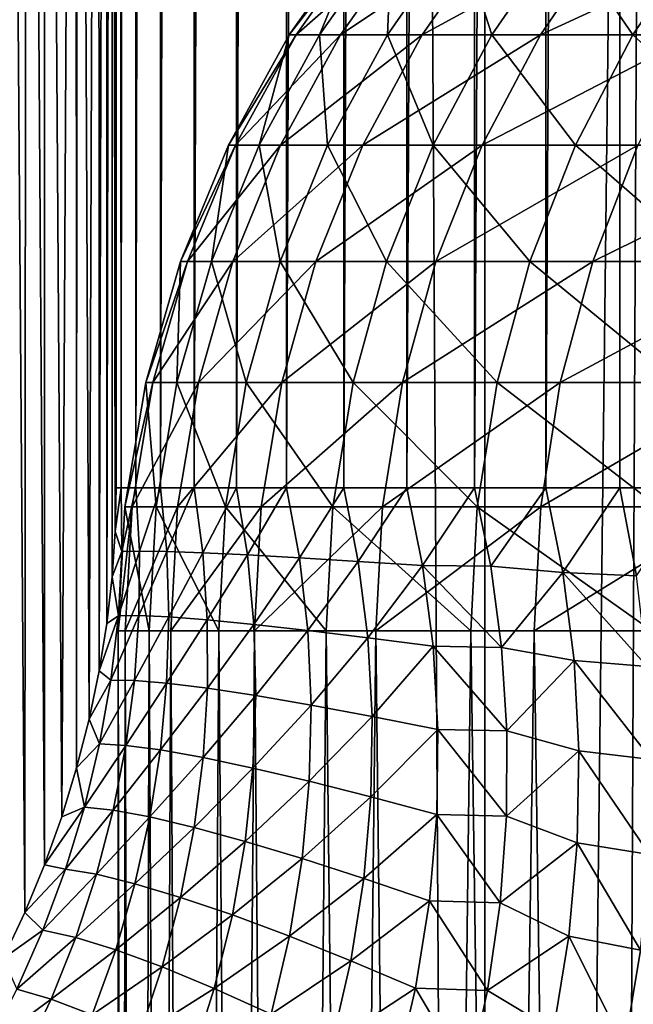
# Model space of a CAD drawing. Units: millimetres. Extents: x -26 to 26, y -130 to 154.
# Drawn here: x 5 to 5, y 5 to 6 of the extents above; entities that cross this region are included whole.
import ezdxf

# ---------------------------------------------------------------- set-up
doc = ezdxf.new("R2010")
doc.units = ezdxf.units.MM
doc.header["$LTSCALE"] = 52.148148
for name, color, linetype in [('152', 7, 'CONTINUOUS'), ('153', 7, 'CONTINUOUS'), ('18', 7, 'CONTINUOUS'), ('21', 7, 'CONTINUOUS'), ('29', 7, 'CONTINUOUS'), ('3', 7, 'CONTINUOUS'), ('32', 7, 'CONTINUOUS'), ('40', 7, 'CONTINUOUS'), ('49', 7, 'CONTINUOUS')]:
    doc.layers.add(name, color=color, linetype=linetype)

msp = doc.modelspace()

# ---------------------------------------------------------------- linework, layer by layer
at = {"layer": '152', "color": 7, "linetype": 'CONTINUOUS', "true_color": 0xc8c8c8}
for points in [[(4.83637, 122, -21.97406), (6.01954, 122, -21.67983), (4.83682, -125, -21.97396), (4.83637, 122, -21.97406)], [(4.83682, -125, -21.97396), (6.01954, 122, -21.67983), (6.01941, -125, -21.67987), (4.83682, -125, -21.97396)]]:
    msp.add_3dface(points, dxfattribs=at)
at = {"layer": '153', "color": 7, "linetype": 'CONTINUOUS', "true_color": 0xc8c8c8}
for points in [[(5.37271, 80.10464, 21.84912), (6.01941, -125, 21.67987), (5.52047, 80.16839, 21.81225), (5.37271, 80.10464, 21.84912)], [(4.86732, 79.90138, 21.96723), (6.01941, -125, 21.67987), (5.37271, 80.10464, 21.84912), (4.86732, 79.90138, 21.96723)], [(4.83682, -125, 21.97396), (6.01941, -125, 21.67987), (4.86732, 79.90138, 21.96723), (4.83682, -125, 21.97396)]]:
    msp.add_3dface(points, dxfattribs=at)
at = {"layer": '18', "color": 7, "linetype": 'CONTINUOUS', "true_color": 0xc8c8c8}
for points in [[(5.0005, 0, -8.07735), (5.01176, 0, -7.62458), (5.00168, 5.5, -7.85795), (5.0005, 0, -8.07735)], [(5.02341, 0, -8.52948), (5.0005, 0, -8.07735), (5.0081, 5.5, -8.31164), (5.02341, 0, -8.52948)], [(5.0081, 5.5, -8.31164), (5.0005, 0, -8.07735), (5.00168, 5.5, -7.85795), (5.0081, 5.5, -8.31164)], [(5.00168, 5.5, -7.85795), (5.01176, 0, -7.62458), (5.02957, 5.5, -7.40508), (5.00168, 5.5, -7.85795)], [(5.04878, 5.5, -8.76354), (5.02341, 0, -8.52948), (5.0081, 5.5, -8.31164), (5.04878, 5.5, -8.76354)], [(5.01176, 0, -7.62458), (5.05713, 0, -7.17403), (5.02957, 5.5, -7.40508), (5.01176, 0, -7.62458)], [(5.08037, 0, -8.97879), (5.02341, 0, -8.52948), (5.04878, 5.5, -8.76354), (5.08037, 0, -8.97879)], [(5.02957, 5.5, -7.40508), (5.05713, 0, -7.17403), (5.0916, 5.5, -6.95561), (5.02957, 5.5, -7.40508)], [(5.1235, 5.5, -9.21108), (5.08037, 0, -8.97879), (5.04878, 5.5, -8.76354), (5.1235, 5.5, -9.21108)], [(5.05713, 0, -7.17403), (5.13635, 0, -6.72814), (5.0916, 5.5, -6.95561), (5.05713, 0, -7.17403)], [(5.17106, 0, -9.42248), (5.08037, 0, -8.97879), (5.1235, 5.5, -9.21108), (5.17106, 0, -9.42248)], [(5.0916, 5.5, -6.95561), (5.13635, 0, -6.72814), (5.18741, 5.5, -6.51211), (5.0916, 5.5, -6.95561)], [(5.23182, 5.5, -9.65169), (5.17106, 0, -9.42248), (5.1235, 5.5, -9.21108), (5.23182, 5.5, -9.65169)], [(5.13635, 0, -6.72814), (5.24897, 0, -6.28956), (5.18741, 5.5, -6.51211), (5.13635, 0, -6.72814)], [(5.29493, 0, -9.858), (5.17106, 0, -9.42248), (5.23182, 5.5, -9.65169), (5.29493, 0, -9.858)], [(5.18741, 5.5, -6.51211), (5.24897, 0, -6.28956), (5.31647, 5.5, -6.07712), (5.18741, 5.5, -6.51211)], [(5.37313, 5.5, -10.08285), (5.29493, 0, -9.858), (5.23182, 5.5, -9.65169), (5.37313, 5.5, -10.08285)], [(5.24897, 0, -6.28956), (5.39435, 0, -5.86068), (5.31647, 5.5, -6.07712), (5.24897, 0, -6.28956)], [(5.45132, 0, -10.28302), (5.29493, 0, -9.858), (5.37313, 5.5, -10.08285), (5.45132, 0, -10.28302)], [(5.31647, 5.5, -6.07712), (5.39435, 0, -5.86068), (5.47803, 5.5, -5.65312), (5.31647, 5.5, -6.07712)], [(5.54661, 5.5, -10.50211), (5.45132, 0, -10.28302), (5.37313, 5.5, -10.08285), (5.54661, 5.5, -10.50211)], [(5.39435, 0, -5.86068), (5.57167, 0, -5.444), (5.47803, 5.5, -5.65312), (5.39435, 0, -5.86068)], [(5.63928, 0, -10.69494), (5.45132, 0, -10.28302), (5.54661, 5.5, -10.50211), (5.63928, 0, -10.69494)]]:
    msp.add_3dface(points, dxfattribs=at)
at = {"layer": '21', "color": 7, "linetype": 'CONTINUOUS', "true_color": 0xc8c8c8}
msp.add_3dface([(5, 18.18045, -17.92519), (5, 7.86958, -13.11715), (5, 5.62756, -17.92519), (5, 18.18045, -17.92519)], dxfattribs=at)
at = {"layer": '29', "color": 7, "linetype": 'CONTINUOUS', "true_color": 0xc8c8c8}
for points in [[(5, 18.18045, -17.92519), (5, 5.62756, -17.92519), (5.00445, 5.62756, -17.99173), (5, 18.18045, -17.92519)], [(5.00445, 18.18045, -17.99172), (5, 18.18045, -17.92519), (5.00445, 5.62756, -17.99173), (5.00445, 18.18045, -17.99172)], [(5.01772, 18.18045, -18.05713), (5.00445, 18.18045, -17.99172), (5.00445, 5.62756, -17.99173), (5.01772, 18.18045, -18.05713)], [(5.01772, 5.62756, -18.05714), (5.01772, 18.18045, -18.05713), (5.00445, 5.62756, -17.99173), (5.01772, 5.62756, -18.05714)], [(5.03959, 18.18045, -18.1202), (5.01772, 18.18045, -18.05713), (5.01772, 5.62756, -18.05714), (5.03959, 18.18045, -18.1202)], [(5.0396, 5.62756, -18.12021), (5.03959, 18.18045, -18.1202), (5.01772, 5.62756, -18.05714), (5.0396, 5.62756, -18.12021)], [(5.06967, 18.18045, -18.17979), (5.03959, 18.18045, -18.1202), (5.0396, 5.62756, -18.12021), (5.06967, 18.18045, -18.17979)], [(5.06968, 5.62756, -18.17979), (5.06967, 18.18045, -18.17979), (5.0396, 5.62756, -18.12021), (5.06968, 5.62756, -18.17979)], [(5.10742, 18.18045, -18.23484), (5.06967, 18.18045, -18.17979), (5.06968, 5.62756, -18.17979), (5.10742, 18.18045, -18.23484)], [(5.10742, 5.62756, -18.23484), (5.10742, 18.18045, -18.23484), (5.06968, 5.62756, -18.17979), (5.10742, 5.62756, -18.23484)], [(5.15216, 18.18045, -18.28437), (5.10742, 18.18045, -18.23484), (5.10742, 5.62756, -18.23484), (5.15216, 18.18045, -18.28437)], [(5.15217, 5.62756, -18.28438), (5.15216, 18.18045, -18.28437), (5.10742, 5.62756, -18.23484), (5.15217, 5.62756, -18.28438)], [(5.20311, 18.18045, -18.3275), (5.15216, 18.18045, -18.28437), (5.15217, 5.62756, -18.28438), (5.20311, 18.18045, -18.3275)], [(5.20311, 5.62756, -18.32751), (5.20311, 18.18045, -18.3275), (5.15217, 5.62756, -18.28438), (5.20311, 5.62756, -18.32751)], [(5.25934, 18.18045, -18.36347), (5.20311, 18.18045, -18.3275), (5.20311, 5.62756, -18.32751), (5.25934, 18.18045, -18.36347)], [(5.25935, 5.62756, -18.36347), (5.25934, 18.18045, -18.36347), (5.20311, 5.62756, -18.32751), (5.25935, 5.62756, -18.36347)], [(5.31987, 18.18045, -18.39162), (5.25934, 18.18045, -18.36347), (5.25935, 5.62756, -18.36347), (5.31987, 18.18045, -18.39162)], [(5.31987, 5.62756, -18.39162), (5.31987, 18.18045, -18.39162), (5.25935, 5.62756, -18.36347), (5.31987, 5.62756, -18.39162)], [(5.3836, 18.18045, -18.41145), (5.31987, 18.18045, -18.39162), (5.31987, 5.62756, -18.39162), (5.3836, 18.18045, -18.41145)], [(5.3836, 5.62756, -18.41146), (5.3836, 18.18045, -18.41145), (5.31987, 5.62756, -18.39162), (5.3836, 5.62756, -18.41146)], [(5.44941, 18.18045, -18.42263), (5.3836, 18.18045, -18.41145), (5.3836, 5.62756, -18.41146), (5.44941, 18.18045, -18.42263)], [(5.44941, 5.62756, -18.42263), (5.44941, 18.18045, -18.42263), (5.3836, 5.62756, -18.41146), (5.44941, 5.62756, -18.42263)], [(5.51539, 18.18045, -18.42495), (5.44941, 18.18045, -18.42263), (5.51612, 5.62756, -18.42493), (5.51539, 18.18045, -18.42495)], [(5.51612, 5.62756, -18.42493), (5.44941, 18.18045, -18.42263), (5.44941, 5.62756, -18.42263), (5.51612, 5.62756, -18.42493)]]:
    msp.add_3dface(points, dxfattribs=at)
at = {"layer": '3', "color": 7, "linetype": 'CONTINUOUS', "true_color": 0xffe664}
for points in [[(5.32908, -3.5, 18.49766), (4.28354, -3.5, 18.76736), (5.32903, 85.75, 18.49767), (5.32908, -3.5, 18.49766)], [(5.32903, 85.75, 18.49767), (4.28354, -3.5, 18.76736), (4.284, 85.75, 18.76725), (5.32903, 85.75, 18.49767)], [(6.35746, 85.75, 18.16989), (5.32908, -3.5, 18.49766), (5.32903, 85.75, 18.49767), (6.35746, 85.75, 18.16989)], [(6.35789, -3.5, 18.16974), (5.32908, -3.5, 18.49766), (6.35746, 85.75, 18.16989), (6.35789, -3.5, 18.16974)]]:
    msp.add_3dface(points, dxfattribs=at)
at = {"layer": '32', "color": 7, "linetype": 'CONTINUOUS', "true_color": 0xc8c8c8}
for points in [[(5, 5.62756, -17.92519), (5, 7.86958, -13.11715), (4.9962, 7.81381, -13.09115), (5, 5.62756, -17.92519)], [(4.9962, 7.81381, -13.09115), (4.99149, 7.78634, -13.07834), (4.99162, 5.50662, -17.96886), (4.9962, 7.81381, -13.09115)], [(4.99635, 5.54814, -17.9529), (4.9962, 7.81381, -13.09115), (4.99162, 5.50662, -17.96886), (4.99635, 5.54814, -17.9529)], [(5, 5.62756, -17.92519), (4.9962, 7.81381, -13.09115), (4.99911, 5.58847, -17.93838), (5, 5.62756, -17.92519)], [(4.99911, 5.58847, -17.93838), (4.9962, 7.81381, -13.09115), (4.99635, 5.54814, -17.9529), (4.99911, 5.58847, -17.93838)], [(4.99149, 7.78634, -13.07834), (4.98432, 7.757, -13.06466), (4.98482, 5.4642, -17.98616), (4.99149, 7.78634, -13.07834)], [(4.99162, 5.50662, -17.96886), (4.99149, 7.78634, -13.07834), (4.98482, 5.4642, -17.98616), (4.99162, 5.50662, -17.96886)], [(4.98432, 7.757, -13.06466), (4.9654, 7.70394, -13.03991), (4.97586, 5.4211, -18.0048), (4.98432, 7.757, -13.06466)], [(4.98482, 5.4642, -17.98616), (4.98432, 7.757, -13.06466), (4.97586, 5.4211, -18.0048), (4.98482, 5.4642, -17.98616)], [(4.96414, 7.70107, -13.03858), (4.93606, 7.64786, -13.01377), (4.95143, 5.33422, -18.04557), (4.96414, 7.70107, -13.03858)], [(4.96473, 5.37767, -18.02463), (4.96414, 7.70107, -13.03858), (4.95143, 5.33422, -18.04557), (4.96473, 5.37767, -18.02463)], [(4.9654, 7.70394, -13.03991), (4.96414, 7.70107, -13.03858), (4.96473, 5.37767, -18.02463), (4.9654, 7.70394, -13.03991)], [(4.97586, 5.4211, -18.0048), (4.9654, 7.70394, -13.03991), (4.96473, 5.37767, -18.02463), (4.97586, 5.4211, -18.0048)], [(4.93606, 7.64786, -13.01377), (4.92027, 7.62408, -13.00268), (4.93599, 5.29117, -18.06741), (4.93606, 7.64786, -13.01377)], [(4.95143, 5.33422, -18.04557), (4.93606, 7.64786, -13.01377), (4.93599, 5.29117, -18.06741), (4.95143, 5.33422, -18.04557)], [(4.92027, 7.62408, -13.00268), (4.9011, 7.59903, -12.99099), (4.91852, 5.24885, -18.09), (4.92027, 7.62408, -13.00268)], [(4.93599, 5.29117, -18.06741), (4.92027, 7.62408, -13.00268), (4.91852, 5.24885, -18.09), (4.93599, 5.29117, -18.06741)], [(4.91852, 5.24885, -18.09), (4.9011, 7.59903, -12.99099), (4.89915, 5.20768, -18.1131), (4.91852, 5.24885, -18.09)]]:
    msp.add_3dface(points, dxfattribs=at)
at = {"layer": '40', "color": 7, "linetype": 'CONTINUOUS', "true_color": 0xc8c8c8}
for points in [[(5.00445, 5.62756, -17.99173), (5, 5.62756, -17.92519), (4.99911, 5.58847, -17.93838), (5.00445, 5.62756, -17.99173)], [(5.00445, 5.62756, -17.99173), (4.99911, 5.58847, -17.93838), (5.00508, 5.57066, -18.01134), (5.00445, 5.62756, -17.99173)], [(5.01772, 5.62756, -18.05714), (5.00445, 5.62756, -17.99173), (5.00508, 5.57066, -18.01134), (5.01772, 5.62756, -18.05714)], [(5.01772, 5.62756, -18.05714), (5.00508, 5.57066, -18.01134), (5.02087, 5.57098, -18.0762), (5.01772, 5.62756, -18.05714)], [(5.0396, 5.62756, -18.12021), (5.01772, 5.62756, -18.05714), (5.02087, 5.57098, -18.0762), (5.0396, 5.62756, -18.12021)], [(5.0396, 5.62756, -18.12021), (5.02087, 5.57098, -18.0762), (5.04512, 5.57057, -18.13838), (5.0396, 5.62756, -18.12021)], [(5.06968, 5.62756, -18.17979), (5.0396, 5.62756, -18.12021), (5.04512, 5.57057, -18.13838), (5.06968, 5.62756, -18.17979)], [(5.06968, 5.62756, -18.17979), (5.04512, 5.57057, -18.13838), (5.07741, 5.56943, -18.19679), (5.06968, 5.62756, -18.17979)], [(5.10742, 5.62756, -18.23484), (5.06968, 5.62756, -18.17979), (5.07741, 5.56943, -18.19679), (5.10742, 5.62756, -18.23484)], [(5.10742, 5.62756, -18.23484), (5.07741, 5.56943, -18.19679), (5.11717, 5.56758, -18.25038), (5.10742, 5.62756, -18.23484)], [(5.15217, 5.62756, -18.28438), (5.10742, 5.62756, -18.23484), (5.11717, 5.56758, -18.25038), (5.15217, 5.62756, -18.28438)], [(5.15217, 5.62756, -18.28438), (5.11717, 5.56758, -18.25038), (5.16367, 5.56505, -18.29819), (5.15217, 5.62756, -18.28438)], [(5.20311, 5.62756, -18.32751), (5.15217, 5.62756, -18.28438), (5.16367, 5.56505, -18.29819), (5.20311, 5.62756, -18.32751)], [(5.20311, 5.62756, -18.32751), (5.16367, 5.56505, -18.29819), (5.21611, 5.56189, -18.33938), (5.20311, 5.62756, -18.32751)], [(5.25935, 5.62756, -18.36347), (5.20311, 5.62756, -18.32751), (5.21611, 5.56189, -18.33938), (5.25935, 5.62756, -18.36347)], [(5.27353, 5.55815, -18.37321), (5.25935, 5.62756, -18.36347), (5.21611, 5.56189, -18.33938), (5.27353, 5.55815, -18.37321)], [(5.31987, 5.62756, -18.39162), (5.25935, 5.62756, -18.36347), (5.27353, 5.55815, -18.37321), (5.31987, 5.62756, -18.39162)], [(5.31987, 5.62756, -18.39162), (5.27353, 5.55815, -18.37321), (5.33429, 5.55761, -18.39867), (5.31987, 5.62756, -18.39162)], [(5.3836, 5.62756, -18.41146), (5.31987, 5.62756, -18.39162), (5.33429, 5.55761, -18.39867), (5.3836, 5.62756, -18.41146)], [(5.3836, 5.62756, -18.41146), (5.33429, 5.55761, -18.39867), (5.39876, 5.55183, -18.41633), (5.3836, 5.62756, -18.41146)], [(5.44941, 5.62756, -18.42263), (5.3836, 5.62756, -18.41146), (5.39876, 5.55183, -18.41633), (5.44941, 5.62756, -18.42263)], [(5.44941, 5.62756, -18.42263), (5.39876, 5.55183, -18.41633), (5.46443, 5.54905, -18.42503), (5.44941, 5.62756, -18.42263)], [(5.51612, 5.62756, -18.42493), (5.44941, 5.62756, -18.42263), (5.46443, 5.54905, -18.42503), (5.51612, 5.62756, -18.42493)], [(4.99911, 5.58847, -17.93838), (4.99635, 5.54814, -17.9529), (5.00508, 5.57066, -18.01134), (4.99911, 5.58847, -17.93838)], [(5.00508, 5.57066, -18.01134), (4.99635, 5.54814, -17.9529), (5.00203, 5.51339, -18.03277), (5.00508, 5.57066, -18.01134)], [(5.00508, 5.57066, -18.01134), (5.00203, 5.51339, -18.03277), (5.02087, 5.57098, -18.0762), (5.00508, 5.57066, -18.01134)], [(5.02087, 5.57098, -18.0762), (5.00203, 5.51339, -18.03277), (5.02037, 5.5136, -18.09696), (5.02087, 5.57098, -18.0762)], [(5.02087, 5.57098, -18.0762), (5.02037, 5.5136, -18.09696), (5.04512, 5.57057, -18.13838), (5.02087, 5.57098, -18.0762)], [(5.04512, 5.57057, -18.13838), (5.02037, 5.5136, -18.09696), (5.04697, 5.51236, -18.15816), (5.04512, 5.57057, -18.13838)], [(5.04512, 5.57057, -18.13838), (5.04697, 5.51236, -18.15816), (5.07741, 5.56943, -18.19679), (5.04512, 5.57057, -18.13838)], [(5.07741, 5.56943, -18.19679), (5.04697, 5.51236, -18.15816), (5.08138, 5.5097, -18.2153), (5.07741, 5.56943, -18.19679)], [(5.07741, 5.56943, -18.19679), (5.08138, 5.5097, -18.2153), (5.11717, 5.56758, -18.25038), (5.07741, 5.56943, -18.19679)], [(5.11717, 5.56758, -18.25038), (5.08138, 5.5097, -18.2153), (5.12297, 5.50566, -18.26735), (5.11717, 5.56758, -18.25038)], [(5.11717, 5.56758, -18.25038), (5.12297, 5.50566, -18.26735), (5.16367, 5.56505, -18.29819), (5.11717, 5.56758, -18.25038)], [(5.16367, 5.56505, -18.29819), (5.12297, 5.50566, -18.26735), (5.17101, 5.50032, -18.31339), (5.16367, 5.56505, -18.29819)], [(5.16367, 5.56505, -18.29819), (5.17101, 5.50032, -18.31339), (5.21611, 5.56189, -18.33938), (5.16367, 5.56505, -18.29819)], [(5.21611, 5.56189, -18.33938), (5.17101, 5.50032, -18.31339), (5.22463, 5.49377, -18.35259), (5.21611, 5.56189, -18.33938)], [(5.27353, 5.55815, -18.37321), (5.21611, 5.56189, -18.33938), (5.22463, 5.49377, -18.35259), (5.27353, 5.55815, -18.37321)], [(5.28289, 5.48614, -18.38426), (5.27353, 5.55815, -18.37321), (5.22463, 5.49377, -18.35259), (5.28289, 5.48614, -18.38426)], [(5.27353, 5.55815, -18.37321), (5.28289, 5.48614, -18.38426), (5.34402, 5.48518, -18.40691), (5.27353, 5.55815, -18.37321)], [(5.33429, 5.55761, -18.39867), (5.27353, 5.55815, -18.37321), (5.34402, 5.48518, -18.40691), (5.33429, 5.55761, -18.39867)], [(5.33429, 5.55761, -18.39867), (5.34402, 5.48518, -18.40691), (5.39876, 5.55183, -18.41633), (5.33429, 5.55761, -18.39867)], [(5.39876, 5.55183, -18.41633), (5.34402, 5.48518, -18.40691), (5.40863, 5.47351, -18.42243), (5.39876, 5.55183, -18.41633)], [(5.39876, 5.55183, -18.41633), (5.40863, 5.47351, -18.42243), (5.47401, 5.46809, -18.42864), (5.39876, 5.55183, -18.41633)], [(5.46443, 5.54905, -18.42503), (5.39876, 5.55183, -18.41633), (5.47401, 5.46809, -18.42864), (5.46443, 5.54905, -18.42503)], [(4.99635, 5.54814, -17.9529), (4.99162, 5.50662, -17.96886), (5.00203, 5.51339, -18.03277), (4.99635, 5.54814, -17.9529)], [(4.99162, 5.50662, -17.96886), (4.98482, 5.4642, -17.98616), (5.00203, 5.51339, -18.03277), (4.99162, 5.50662, -17.96886)], [(5.00203, 5.51339, -18.03277), (4.98482, 5.4642, -17.98616), (4.9954, 5.45611, -18.05581), (5.00203, 5.51339, -18.03277)], [(5.00203, 5.51339, -18.03277), (4.9954, 5.45611, -18.05581), (5.02037, 5.5136, -18.09696), (5.00203, 5.51339, -18.03277)], [(5.02037, 5.5136, -18.09696), (4.9954, 5.45611, -18.05581), (5.01625, 5.45576, -18.11922), (5.02037, 5.5136, -18.09696)], [(5.02037, 5.5136, -18.09696), (5.01625, 5.45576, -18.11922), (5.04697, 5.51236, -18.15816), (5.02037, 5.5136, -18.09696)], [(5.04697, 5.51236, -18.15816), (5.01625, 5.45576, -18.11922), (5.0451, 5.45328, -18.17936), (5.04697, 5.51236, -18.15816)], [(5.04697, 5.51236, -18.15816), (5.0451, 5.45328, -18.17936), (5.08138, 5.5097, -18.2153), (5.04697, 5.51236, -18.15816)], [(5.08138, 5.5097, -18.2153), (5.0451, 5.45328, -18.17936), (5.08146, 5.44874, -18.23516), (5.08138, 5.5097, -18.2153)], [(5.08138, 5.5097, -18.2153), (5.08146, 5.44874, -18.23516), (5.12297, 5.50566, -18.26735), (5.08138, 5.5097, -18.2153)], [(5.12297, 5.50566, -18.26735), (5.08146, 5.44874, -18.23516), (5.12467, 5.4422, -18.28561), (5.12297, 5.50566, -18.26735)], [(5.12297, 5.50566, -18.26735), (5.12467, 5.4422, -18.28561), (5.17101, 5.50032, -18.31339), (5.12297, 5.50566, -18.26735)], [(5.17101, 5.50032, -18.31339), (5.12467, 5.4422, -18.28561), (5.17396, 5.43379, -18.32983), (5.17101, 5.50032, -18.31339)], [(5.17101, 5.50032, -18.31339), (5.17396, 5.43379, -18.32983), (5.22463, 5.49377, -18.35259), (5.17101, 5.50032, -18.31339)], [(5.22463, 5.49377, -18.35259), (5.17396, 5.43379, -18.32983), (5.22845, 5.42365, -18.36703), (5.22463, 5.49377, -18.35259)], [(5.28289, 5.48614, -18.38426), (5.22463, 5.49377, -18.35259), (5.22845, 5.42365, -18.36703), (5.28289, 5.48614, -18.38426)], [(5.28718, 5.41198, -18.39653), (5.28289, 5.48614, -18.38426), (5.22845, 5.42365, -18.36703), (5.28718, 5.41198, -18.39653)], [(5.28289, 5.48614, -18.38426), (5.28718, 5.41198, -18.39653), (5.3488, 5.41071, -18.41627), (5.28289, 5.48614, -18.38426)], [(5.34402, 5.48518, -18.40691), (5.28289, 5.48614, -18.38426), (5.3488, 5.41071, -18.41627), (5.34402, 5.48518, -18.40691)], [(5.34402, 5.48518, -18.40691), (5.3488, 5.41071, -18.41627), (5.40863, 5.47351, -18.42243), (5.34402, 5.48518, -18.40691)], [(5.40863, 5.47351, -18.42243), (5.3488, 5.41071, -18.41627), (5.41296, 5.39307, -18.42972), (5.40863, 5.47351, -18.42243)], [(5.40863, 5.47351, -18.42243), (5.41296, 5.39307, -18.42972), (5.47793, 5.38515, -18.4334), (5.40863, 5.47351, -18.42243)], [(5.47401, 5.46809, -18.42864), (5.40863, 5.47351, -18.42243), (5.47793, 5.38515, -18.4334), (5.47401, 5.46809, -18.42864)], [(4.98482, 5.4642, -17.98616), (4.97586, 5.4211, -18.0048), (4.9954, 5.45611, -18.05581), (4.98482, 5.4642, -17.98616)], [(4.9954, 5.45611, -18.05581), (4.97586, 5.4211, -18.0048), (4.98527, 5.39915, -18.08027), (4.9954, 5.45611, -18.05581)], [(4.9954, 5.45611, -18.05581), (4.98527, 5.39915, -18.08027), (5.01625, 5.45576, -18.11922), (4.9954, 5.45611, -18.05581)], [(5.01625, 5.45576, -18.11922), (4.98527, 5.39915, -18.08027), (5.00852, 5.3978, -18.14282), (5.01625, 5.45576, -18.11922)], [(5.01625, 5.45576, -18.11922), (5.00852, 5.3978, -18.14282), (5.0451, 5.45328, -18.17936), (5.01625, 5.45576, -18.11922)], [(5.0451, 5.45328, -18.17936), (5.00852, 5.3978, -18.14282), (5.03947, 5.39371, -18.20182), (5.0451, 5.45328, -18.17936)], [(5.0451, 5.45328, -18.17936), (5.03947, 5.39371, -18.20182), (5.08146, 5.44874, -18.23516), (5.0451, 5.45328, -18.17936)], [(5.08146, 5.44874, -18.23516), (5.03947, 5.39371, -18.20182), (5.07756, 5.38693, -18.25622), (5.08146, 5.44874, -18.23516)], [(5.08146, 5.44874, -18.23516), (5.07756, 5.38693, -18.25622), (5.12467, 5.4422, -18.28561), (5.08146, 5.44874, -18.23516)], [(5.12467, 5.4422, -18.28561), (5.07756, 5.38693, -18.25622), (5.12211, 5.3776, -18.30504), (5.12467, 5.4422, -18.28561)], [(5.12467, 5.4422, -18.28561), (5.12211, 5.3776, -18.30504), (5.17396, 5.43379, -18.32983), (5.12467, 5.4422, -18.28561)], [(5.17396, 5.43379, -18.32983), (5.12211, 5.3776, -18.30504), (5.17234, 5.36588, -18.34741), (5.17396, 5.43379, -18.32983)], [(5.17396, 5.43379, -18.32983), (5.17234, 5.36588, -18.34741), (5.22845, 5.42365, -18.36703), (5.17396, 5.43379, -18.32983)], [(4.97586, 5.4211, -18.0048), (4.96473, 5.37767, -18.02463), (4.98527, 5.39915, -18.08027), (4.97586, 5.4211, -18.0048)], [(5.22845, 5.42365, -18.36703), (5.17234, 5.36588, -18.34741), (5.22734, 5.35198, -18.38259), (5.22845, 5.42365, -18.36703)], [(5.28718, 5.41198, -18.39653), (5.22845, 5.42365, -18.36703), (5.22734, 5.35198, -18.38259), (5.28718, 5.41198, -18.39653)], [(5.28613, 5.33614, -18.40994), (5.28718, 5.41198, -18.39653), (5.22734, 5.35198, -18.38259), (5.28613, 5.33614, -18.40994)], [(5.28718, 5.41198, -18.39653), (5.28613, 5.33614, -18.40994), (5.34842, 5.33461, -18.42668), (5.28718, 5.41198, -18.39653)], [(5.3488, 5.41071, -18.41627), (5.28718, 5.41198, -18.39653), (5.34842, 5.33461, -18.42668), (5.3488, 5.41071, -18.41627)], [(5.3488, 5.41071, -18.41627), (5.34842, 5.33461, -18.42668), (5.41296, 5.39307, -18.42972), (5.3488, 5.41071, -18.41627)], [(4.98527, 5.39915, -18.08027), (4.96473, 5.37767, -18.02463), (4.97172, 5.3428, -18.10595), (4.98527, 5.39915, -18.08027)], [(4.98527, 5.39915, -18.08027), (4.97172, 5.3428, -18.10595), (5.00852, 5.3978, -18.14282), (4.98527, 5.39915, -18.08027)], [(5.00852, 5.3978, -18.14282), (4.97172, 5.3428, -18.10595), (4.99722, 5.34007, -18.16758), (5.00852, 5.3978, -18.14282)], [(5.00852, 5.3978, -18.14282), (4.99722, 5.34007, -18.16758), (5.03947, 5.39371, -18.20182), (5.00852, 5.3978, -18.14282)], [(5.03947, 5.39371, -18.20182), (4.99722, 5.34007, -18.16758), (5.03003, 5.33398, -18.22539), (5.03947, 5.39371, -18.20182)], [(5.03947, 5.39371, -18.20182), (5.03003, 5.33398, -18.22539), (5.07756, 5.38693, -18.25622), (5.03947, 5.39371, -18.20182)], [(5.41296, 5.39307, -18.42972), (5.34842, 5.33461, -18.42668), (5.41151, 5.31099, -18.43813), (5.41296, 5.39307, -18.42972)], [(5.41296, 5.39307, -18.42972), (5.41151, 5.31099, -18.43813), (5.47596, 5.30067, -18.43929), (5.41296, 5.39307, -18.42972)], [(5.47793, 5.38515, -18.4334), (5.41296, 5.39307, -18.42972), (5.47596, 5.30067, -18.43929), (5.47793, 5.38515, -18.4334)], [(5.07756, 5.38693, -18.25622), (5.03003, 5.33398, -18.22539), (5.06959, 5.32466, -18.27834), (5.07756, 5.38693, -18.25622)], [(5.07756, 5.38693, -18.25622), (5.06959, 5.32466, -18.27834), (5.12211, 5.3776, -18.30504), (5.07756, 5.38693, -18.25622)], [(4.96473, 5.37767, -18.02463), (4.95143, 5.33422, -18.04557), (4.97172, 5.3428, -18.10595), (4.96473, 5.37767, -18.02463)], [(5.12211, 5.3776, -18.30504), (5.06959, 5.32466, -18.27834), (5.11517, 5.31227, -18.3255), (5.12211, 5.3776, -18.30504)], [(5.12211, 5.3776, -18.30504), (5.11517, 5.31227, -18.3255), (5.17234, 5.36588, -18.34741), (5.12211, 5.3776, -18.30504)], [(5.17234, 5.36588, -18.34741), (5.11517, 5.31227, -18.3255), (5.16597, 5.29703, -18.36603), (5.17234, 5.36588, -18.34741)], [(5.17234, 5.36588, -18.34741), (5.16597, 5.29703, -18.36603), (5.22734, 5.35198, -18.38259), (5.17234, 5.36588, -18.34741)], [(5.22734, 5.35198, -18.38259), (5.16597, 5.29703, -18.36603), (5.22109, 5.2792, -18.39919), (5.22734, 5.35198, -18.38259)], [(5.28613, 5.33614, -18.40994), (5.22734, 5.35198, -18.38259), (5.22109, 5.2792, -18.39919), (5.28613, 5.33614, -18.40994)], [(4.95143, 5.33422, -18.04557), (4.93599, 5.29117, -18.06741), (4.97172, 5.3428, -18.10595), (4.95143, 5.33422, -18.04557)], [(4.97172, 5.3428, -18.10595), (4.93599, 5.29117, -18.06741), (4.95484, 5.28738, -18.13269), (4.97172, 5.3428, -18.10595)], [(4.97172, 5.3428, -18.10595), (4.95484, 5.28738, -18.13269), (4.99722, 5.34007, -18.16758), (4.97172, 5.3428, -18.10595)], [(4.99722, 5.34007, -18.16758), (4.95484, 5.28738, -18.13269), (4.98235, 5.28287, -18.19334), (4.99722, 5.34007, -18.16758)], [(4.99722, 5.34007, -18.16758), (4.98235, 5.28287, -18.19334), (5.03003, 5.33398, -18.22539), (4.99722, 5.34007, -18.16758)], [(5.03003, 5.33398, -18.22539), (4.98235, 5.28287, -18.19334), (5.01676, 5.27447, -18.24991), (5.03003, 5.33398, -18.22539)], [(5.03003, 5.33398, -18.22539), (5.01676, 5.27447, -18.24991), (5.06959, 5.32466, -18.27834), (5.03003, 5.33398, -18.22539)], [(5.27954, 5.25912, -18.42441), (5.28613, 5.33614, -18.40994), (5.22109, 5.2792, -18.39919), (5.27954, 5.25912, -18.42441)], [(5.28613, 5.33614, -18.40994), (5.27954, 5.25912, -18.42441), (5.34267, 5.25732, -18.4381), (5.28613, 5.33614, -18.40994)], [(5.34842, 5.33461, -18.42668), (5.28613, 5.33614, -18.40994), (5.34267, 5.25732, -18.4381), (5.34842, 5.33461, -18.42668)], [(5.34842, 5.33461, -18.42668), (5.34267, 5.25732, -18.4381), (5.41151, 5.31099, -18.43813), (5.34842, 5.33461, -18.42668)], [(5.06959, 5.32466, -18.27834), (5.01676, 5.27447, -18.24991), (5.05746, 5.26231, -18.3014), (5.06959, 5.32466, -18.27834)], [(5.06959, 5.32466, -18.27834), (5.05746, 5.26231, -18.3014), (5.11517, 5.31227, -18.3255), (5.06959, 5.32466, -18.27834)], [(5.11517, 5.31227, -18.3255), (5.05746, 5.26231, -18.3014), (5.10372, 5.24661, -18.34689), (5.11517, 5.31227, -18.3255)], [(5.11517, 5.31227, -18.3255), (5.10372, 5.24661, -18.34689), (5.16597, 5.29703, -18.36603), (5.11517, 5.31227, -18.3255)], [(5.41151, 5.31099, -18.43813), (5.34267, 5.25732, -18.4381), (5.40408, 5.22774, -18.44764), (5.41151, 5.31099, -18.43813)], [(5.41151, 5.31099, -18.43813), (5.40408, 5.22774, -18.44764), (5.46794, 5.21513, -18.44629), (5.41151, 5.31099, -18.43813)], [(5.47596, 5.30067, -18.43929), (5.41151, 5.31099, -18.43813), (5.46794, 5.21513, -18.44629), (5.47596, 5.30067, -18.43929)], [(5.16597, 5.29703, -18.36603), (5.10372, 5.24661, -18.34689), (5.15471, 5.22767, -18.38557), (5.16597, 5.29703, -18.36603)], [(5.16597, 5.29703, -18.36603), (5.15471, 5.22767, -18.38557), (5.22109, 5.2792, -18.39919), (5.16597, 5.29703, -18.36603)], [(4.93599, 5.29117, -18.06741), (4.91852, 5.24885, -18.09), (4.95484, 5.28738, -18.13269), (4.93599, 5.29117, -18.06741)], [(4.95484, 5.28738, -18.13269), (4.91852, 5.24885, -18.09), (4.93469, 5.23318, -18.1603), (4.95484, 5.28738, -18.13269)], [(4.95484, 5.28738, -18.13269), (4.93469, 5.23318, -18.1603), (4.98235, 5.28287, -18.19334), (4.95484, 5.28738, -18.13269)], [(4.98235, 5.28287, -18.19334), (4.93469, 5.23318, -18.1603), (4.96394, 5.22655, -18.21993), (4.98235, 5.28287, -18.19334)], [(4.98235, 5.28287, -18.19334), (4.96394, 5.22655, -18.21993), (5.01676, 5.27447, -18.24991), (4.98235, 5.28287, -18.19334)], [(5.22109, 5.2792, -18.39919), (5.15471, 5.22767, -18.38557), (5.20953, 5.2058, -18.41676), (5.22109, 5.2792, -18.39919)], [(5.27954, 5.25912, -18.42441), (5.22109, 5.2792, -18.39919), (5.20953, 5.2058, -18.41676), (5.27954, 5.25912, -18.42441)], [(5.01676, 5.27447, -18.24991), (4.96394, 5.22655, -18.21993), (4.99962, 5.2155, -18.27525), (5.01676, 5.27447, -18.24991)], [(5.01676, 5.27447, -18.24991), (4.99962, 5.2155, -18.27525), (5.05746, 5.26231, -18.3014), (5.01676, 5.27447, -18.24991)], [(5.05746, 5.26231, -18.3014), (4.99962, 5.2155, -18.27525), (5.0411, 5.20024, -18.32527), (5.05746, 5.26231, -18.3014)], [(5.05746, 5.26231, -18.3014), (5.0411, 5.20024, -18.32527), (5.10372, 5.24661, -18.34689), (5.05746, 5.26231, -18.3014)], [(5.2672, 5.18141, -18.43988), (5.27954, 5.25912, -18.42441), (5.20953, 5.2058, -18.41676), (5.2672, 5.18141, -18.43988)], [(5.27954, 5.25912, -18.42441), (5.2672, 5.18141, -18.43988), (5.33137, 5.17929, -18.45049), (5.27954, 5.25912, -18.42441)], [(5.34267, 5.25732, -18.4381), (5.27954, 5.25912, -18.42441), (5.33137, 5.17929, -18.45049), (5.34267, 5.25732, -18.4381)], [(5.34267, 5.25732, -18.4381), (5.33137, 5.17929, -18.45049), (5.40408, 5.22774, -18.44764), (5.34267, 5.25732, -18.4381)], [(4.91852, 5.24885, -18.09), (4.89915, 5.20768, -18.1131), (4.93469, 5.23318, -18.1603), (4.91852, 5.24885, -18.09)], [(5.10372, 5.24661, -18.34689), (5.0411, 5.20024, -18.32527), (5.08764, 5.18104, -18.36911), (5.10372, 5.24661, -18.34689)], [(5.10372, 5.24661, -18.34689), (5.08764, 5.18104, -18.36911), (5.15471, 5.22767, -18.38557), (5.10372, 5.24661, -18.34689)], [(4.93469, 5.23318, -18.1603), (4.89915, 5.20768, -18.1131), (4.91133, 5.18048, -18.18863), (4.93469, 5.23318, -18.1603)], [(4.93469, 5.23318, -18.1603), (4.91133, 5.18048, -18.18863), (4.96394, 5.22655, -18.21993), (4.93469, 5.23318, -18.1603)], [(4.96394, 5.22655, -18.21993), (4.91133, 5.18048, -18.18863), (4.94199, 5.17141, -18.24722), (4.96394, 5.22655, -18.21993)], [(4.96394, 5.22655, -18.21993), (4.94199, 5.17141, -18.24722), (4.99962, 5.2155, -18.27525), (4.96394, 5.22655, -18.21993)], [(5.15471, 5.22767, -18.38557), (5.08764, 5.18104, -18.36911), (5.1384, 5.15824, -18.40597), (5.15471, 5.22767, -18.38557)], [(5.15471, 5.22767, -18.38557), (5.1384, 5.15824, -18.40597), (5.20953, 5.2058, -18.41676), (5.15471, 5.22767, -18.38557)], [(5.40408, 5.22774, -18.44764), (5.33137, 5.17929, -18.45049), (5.39047, 5.14383, -18.4582), (5.40408, 5.22774, -18.44764)], [(5.40408, 5.22774, -18.44764), (5.39047, 5.14383, -18.4582), (5.45367, 5.12901, -18.45435), (5.40408, 5.22774, -18.44764)], [(5.46794, 5.21513, -18.44629), (5.40408, 5.22774, -18.44764), (5.45367, 5.12901, -18.45435), (5.46794, 5.21513, -18.44629)], [(4.99962, 5.2155, -18.27525), (4.94199, 5.17141, -18.24722), (4.97858, 5.15746, -18.30128), (4.99962, 5.2155, -18.27525)], [(4.99962, 5.2155, -18.27525), (4.97858, 5.15746, -18.30128), (5.0411, 5.20024, -18.32527), (4.99962, 5.2155, -18.27525)], [(5.46794, 5.21513, -18.44629), (5.45367, 5.12901, -18.45435), (5.51694, 5.11869, -18.4421), (5.46794, 5.21513, -18.44629)], [(5.0411, 5.20024, -18.32527), (4.97858, 5.15746, -18.30128), (5.02044, 5.13888, -18.34984), (5.0411, 5.20024, -18.32527)], [(5.0411, 5.20024, -18.32527), (5.02044, 5.13888, -18.34984), (5.08764, 5.18104, -18.36911), (5.0411, 5.20024, -18.32527)], [(5.20953, 5.2058, -18.41676), (5.1384, 5.15824, -18.40597), (5.19249, 5.13225, -18.43521), (5.20953, 5.2058, -18.41676)], [(5.2672, 5.18141, -18.43988), (5.20953, 5.2058, -18.41676), (5.19249, 5.13225, -18.43521), (5.2672, 5.18141, -18.43988)], [(4.91133, 5.18048, -18.18863), (4.88482, 5.1296, -18.2175), (4.94199, 5.17141, -18.24722), (4.91133, 5.18048, -18.18863)], [(5.08764, 5.18104, -18.36911), (5.02044, 5.13888, -18.34984), (5.06682, 5.116, -18.39204), (5.08764, 5.18104, -18.36911)], [(5.08764, 5.18104, -18.36911), (5.06682, 5.116, -18.39204), (5.1384, 5.15824, -18.40597), (5.08764, 5.18104, -18.36911)], [(5.24893, 5.10352, -18.45629), (5.2672, 5.18141, -18.43988), (5.19249, 5.13225, -18.43521), (5.24893, 5.10352, -18.45629)], [(5.2672, 5.18141, -18.43988), (5.24893, 5.10352, -18.45629), (5.31435, 5.10099, -18.4638), (5.2672, 5.18141, -18.43988)], [(5.33137, 5.17929, -18.45049), (5.2672, 5.18141, -18.43988), (5.31435, 5.10099, -18.4638), (5.33137, 5.17929, -18.45049)], [(4.94199, 5.17141, -18.24722), (4.88482, 5.1296, -18.2175), (4.91651, 5.11781, -18.27504), (4.94199, 5.17141, -18.24722)], [(4.94199, 5.17141, -18.24722), (4.91651, 5.11781, -18.27504), (4.97858, 5.15746, -18.30128), (4.94199, 5.17141, -18.24722)], [(5.33137, 5.17929, -18.45049), (5.31435, 5.10099, -18.4638), (5.39047, 5.14383, -18.4582), (5.33137, 5.17929, -18.45049)]]:
    msp.add_3dface(points, dxfattribs=at)
at = {"layer": '49', "color": 7, "linetype": 'CONTINUOUS', "true_color": 0xc8c8c8}
for points in [[(5.16069, 6.03127, -8.3037), (5.15444, 6.03127, -7.86157), (5.22548, 6.12288, -8.30033), (5.16069, 6.03127, -8.3037)], [(5.15444, 6.03127, -7.86157), (5.18161, 6.03127, -7.42023), (5.2193, 6.12288, -7.8631), (5.15444, 6.03127, -7.86157)], [(5.22548, 6.12288, -8.30033), (5.15444, 6.03127, -7.86157), (5.2193, 6.12288, -7.8631), (5.22548, 6.12288, -8.30033)], [(5.20034, 6.03127, -8.74409), (5.16069, 6.03127, -8.3037), (5.26469, 6.12288, -8.73584), (5.20034, 6.03127, -8.74409)], [(5.26469, 6.12288, -8.73584), (5.16069, 6.03127, -8.3037), (5.22548, 6.12288, -8.30033), (5.26469, 6.12288, -8.73584)], [(5.18161, 6.03127, -7.42023), (5.24206, 6.03127, -6.9822), (5.24617, 6.12288, -7.42666), (5.18161, 6.03127, -7.42023)], [(5.2193, 6.12288, -7.8631), (5.18161, 6.03127, -7.42023), (5.24617, 6.12288, -7.42666), (5.2193, 6.12288, -7.8631)], [(5.27315, 6.03127, -9.18023), (5.20034, 6.03127, -8.74409), (5.3367, 6.12288, -9.16714), (5.27315, 6.03127, -9.18023)], [(5.3367, 6.12288, -9.16714), (5.20034, 6.03127, -8.74409), (5.26469, 6.12288, -8.73584), (5.3367, 6.12288, -9.16714)], [(5.24206, 6.03127, -6.9822), (5.33544, 6.03127, -6.55), (5.30595, 6.12288, -6.9935), (5.24206, 6.03127, -6.9822)], [(5.24617, 6.12288, -7.42666), (5.24206, 6.03127, -6.9822), (5.30595, 6.12288, -6.9935), (5.24617, 6.12288, -7.42666)], [(5.37871, 6.03127, -9.60962), (5.27315, 6.03127, -9.18023), (5.44109, 6.12288, -9.59176), (5.37871, 6.03127, -9.60962)], [(5.44109, 6.12288, -9.59176), (5.27315, 6.03127, -9.18023), (5.3367, 6.12288, -9.16714), (5.44109, 6.12288, -9.59176)], [(5.30595, 6.12288, -6.9935), (5.33544, 6.03127, -6.55), (5.39829, 6.12288, -6.56609), (5.30595, 6.12288, -6.9935)], [(5.33544, 6.03127, -6.55), (5.46121, 6.03127, -6.12609), (5.39829, 6.12288, -6.56609), (5.33544, 6.03127, -6.55)], [(5.51642, 6.03127, -10.02981), (5.37871, 6.03127, -9.60962), (5.57727, 6.12288, -10.00729), (5.51642, 6.03127, -10.02981)], [(5.57727, 6.12288, -10.00729), (5.37871, 6.03127, -9.60962), (5.44109, 6.12288, -9.59176), (5.57727, 6.12288, -10.00729)], [(5.39829, 6.12288, -6.56609), (5.46121, 6.03127, -6.12609), (5.52267, 6.12288, -6.14688), (5.39829, 6.12288, -6.56609)], [(5.46121, 6.03127, -6.12609), (5.61865, 6.03127, -5.71289), (5.52267, 6.12288, -6.14688), (5.46121, 6.03127, -6.12609)], [(5.10656, 5.93297, -8.30651), (5.10025, 5.93297, -7.86028), (5.16069, 6.03127, -8.3037), (5.10656, 5.93297, -8.30651)], [(5.10025, 5.93297, -7.86028), (5.12767, 5.93297, -7.41485), (5.15444, 6.03127, -7.86157), (5.10025, 5.93297, -7.86028)], [(5.16069, 6.03127, -8.3037), (5.10025, 5.93297, -7.86028), (5.15444, 6.03127, -7.86157), (5.16069, 6.03127, -8.3037)], [(5.14657, 5.93297, -8.75099), (5.10656, 5.93297, -8.30651), (5.20034, 6.03127, -8.74409), (5.14657, 5.93297, -8.75099)], [(5.20034, 6.03127, -8.74409), (5.10656, 5.93297, -8.30651), (5.16069, 6.03127, -8.3037), (5.20034, 6.03127, -8.74409)], [(5.12767, 5.93297, -7.41485), (5.18868, 5.93297, -6.97277), (5.18161, 6.03127, -7.42023), (5.12767, 5.93297, -7.41485)], [(5.15444, 6.03127, -7.86157), (5.12767, 5.93297, -7.41485), (5.18161, 6.03127, -7.42023), (5.15444, 6.03127, -7.86157)], [(5.22006, 5.93297, -9.19118), (5.14657, 5.93297, -8.75099), (5.27315, 6.03127, -9.18023), (5.22006, 5.93297, -9.19118)], [(5.27315, 6.03127, -9.18023), (5.14657, 5.93297, -8.75099), (5.20034, 6.03127, -8.74409), (5.27315, 6.03127, -9.18023)], [(5.18161, 6.03127, -7.42023), (5.18868, 5.93297, -6.97277), (5.24206, 6.03127, -6.9822), (5.18161, 6.03127, -7.42023)], [(5.18868, 5.93297, -6.97277), (5.28293, 5.93297, -6.53656), (5.24206, 6.03127, -6.9822), (5.18868, 5.93297, -6.97277)], [(5.3266, 5.93297, -9.62455), (5.22006, 5.93297, -9.19118), (5.37871, 6.03127, -9.60962), (5.3266, 5.93297, -9.62455)], [(5.37871, 6.03127, -9.60962), (5.22006, 5.93297, -9.19118), (5.27315, 6.03127, -9.18023), (5.37871, 6.03127, -9.60962)], [(5.24206, 6.03127, -6.9822), (5.28293, 5.93297, -6.53656), (5.33544, 6.03127, -6.55), (5.24206, 6.03127, -6.9822)], [(5.28293, 5.93297, -6.53656), (5.40986, 5.93297, -6.10871), (5.33544, 6.03127, -6.55), (5.28293, 5.93297, -6.53656)], [(5.46559, 5.93297, -10.04863), (5.3266, 5.93297, -9.62455), (5.51642, 6.03127, -10.02981), (5.46559, 5.93297, -10.04863)], [(5.51642, 6.03127, -10.02981), (5.3266, 5.93297, -9.62455), (5.37871, 6.03127, -9.60962), (5.51642, 6.03127, -10.02981)], [(5.33544, 6.03127, -6.55), (5.40986, 5.93297, -6.10871), (5.46121, 6.03127, -6.12609), (5.33544, 6.03127, -6.55)], [(5.40986, 5.93297, -6.10871), (5.56877, 5.93297, -5.69169), (5.46121, 6.03127, -6.12609), (5.40986, 5.93297, -6.10871)], [(5.46121, 6.03127, -6.12609), (5.56877, 5.93297, -5.69169), (5.61865, 6.03127, -5.71289), (5.46121, 6.03127, -6.12609)], [(5.06377, 5.82922, -8.30874), (5.05741, 5.82922, -7.85927), (5.10656, 5.93297, -8.30651), (5.06377, 5.82922, -8.30874)], [(5.05741, 5.82922, -7.85927), (5.08504, 5.82922, -7.4106), (5.10025, 5.93297, -7.86028), (5.05741, 5.82922, -7.85927)], [(5.10656, 5.93297, -8.30651), (5.05741, 5.82922, -7.85927), (5.10025, 5.93297, -7.86028), (5.10656, 5.93297, -8.30651)], [(5.10407, 5.82922, -8.75644), (5.06377, 5.82922, -8.30874), (5.14657, 5.93297, -8.75099), (5.10407, 5.82922, -8.75644)], [(5.14657, 5.93297, -8.75099), (5.06377, 5.82922, -8.30874), (5.10656, 5.93297, -8.30651), (5.14657, 5.93297, -8.75099)], [(5.08504, 5.82922, -7.4106), (5.14649, 5.82922, -6.96531), (5.12767, 5.93297, -7.41485), (5.08504, 5.82922, -7.4106)], [(5.10025, 5.93297, -7.86028), (5.08504, 5.82922, -7.4106), (5.12767, 5.93297, -7.41485), (5.10025, 5.93297, -7.86028)], [(5.1781, 5.82922, -9.19982), (5.10407, 5.82922, -8.75644), (5.22006, 5.93297, -9.19118), (5.1781, 5.82922, -9.19982)], [(5.22006, 5.93297, -9.19118), (5.10407, 5.82922, -8.75644), (5.14657, 5.93297, -8.75099), (5.22006, 5.93297, -9.19118)], [(5.12767, 5.93297, -7.41485), (5.14649, 5.82922, -6.96531), (5.18868, 5.93297, -6.97277), (5.12767, 5.93297, -7.41485)], [(5.14649, 5.82922, -6.96531), (5.24142, 5.82922, -6.52593), (5.18868, 5.93297, -6.97277), (5.14649, 5.82922, -6.96531)], [(5.28541, 5.82922, -9.63634), (5.1781, 5.82922, -9.19982), (5.3266, 5.93297, -9.62455), (5.28541, 5.82922, -9.63634)], [(5.3266, 5.93297, -9.62455), (5.1781, 5.82922, -9.19982), (5.22006, 5.93297, -9.19118), (5.3266, 5.93297, -9.62455)], [(5.18868, 5.93297, -6.97277), (5.24142, 5.82922, -6.52593), (5.28293, 5.93297, -6.53656), (5.18868, 5.93297, -6.97277)], [(5.24142, 5.82922, -6.52593), (5.36928, 5.82922, -6.09498), (5.28293, 5.93297, -6.53656), (5.24142, 5.82922, -6.52593)], [(5.28293, 5.93297, -6.53656), (5.36928, 5.82922, -6.09498), (5.40986, 5.93297, -6.10871), (5.28293, 5.93297, -6.53656)], [(5.42541, 5.82922, -10.0635), (5.28541, 5.82922, -9.63634), (5.46559, 5.93297, -10.04863), (5.42541, 5.82922, -10.0635)], [(5.46559, 5.93297, -10.04863), (5.28541, 5.82922, -9.63634), (5.3266, 5.93297, -9.62455), (5.46559, 5.93297, -10.04863)], [(5.36928, 5.82922, -6.09498), (5.52933, 5.82922, -5.67493), (5.40986, 5.93297, -6.10871), (5.36928, 5.82922, -6.09498)], [(5.40986, 5.93297, -6.10871), (5.52933, 5.82922, -5.67493), (5.56877, 5.93297, -5.69169), (5.40986, 5.93297, -6.10871)], [(5.59728, 5.82922, -10.47886), (5.42541, 5.82922, -10.0635), (5.63622, 5.93297, -10.46099), (5.59728, 5.82922, -10.47886)], [(5.63622, 5.93297, -10.46099), (5.42541, 5.82922, -10.0635), (5.46559, 5.93297, -10.04863), (5.63622, 5.93297, -10.46099)], [(5.03286, 5.72132, -8.31035), (5.02647, 5.72132, -7.85854), (5.06377, 5.82922, -8.30874), (5.03286, 5.72132, -8.31035)], [(5.02647, 5.72132, -7.85854), (5.05424, 5.72132, -7.40754), (5.05741, 5.82922, -7.85927), (5.02647, 5.72132, -7.85854)], [(5.06377, 5.82922, -8.30874), (5.02647, 5.72132, -7.85854), (5.05741, 5.82922, -7.85927), (5.06377, 5.82922, -8.30874)], [(5.07338, 5.72132, -8.76038), (5.03286, 5.72132, -8.31035), (5.10407, 5.82922, -8.75644), (5.07338, 5.72132, -8.76038)], [(5.10407, 5.82922, -8.75644), (5.03286, 5.72132, -8.31035), (5.06377, 5.82922, -8.30874), (5.10407, 5.82922, -8.75644)], [(5.05424, 5.72132, -7.40754), (5.11602, 5.72132, -6.95992), (5.08504, 5.82922, -7.4106), (5.05424, 5.72132, -7.40754)], [(5.05741, 5.82922, -7.85927), (5.05424, 5.72132, -7.40754), (5.08504, 5.82922, -7.4106), (5.05741, 5.82922, -7.85927)], [(5.14778, 5.72132, -9.20607), (5.07338, 5.72132, -8.76038), (5.1781, 5.82922, -9.19982), (5.14778, 5.72132, -9.20607)], [(5.1781, 5.82922, -9.19982), (5.07338, 5.72132, -8.76038), (5.10407, 5.82922, -8.75644), (5.1781, 5.82922, -9.19982)], [(5.08504, 5.82922, -7.4106), (5.11602, 5.72132, -6.95992), (5.14649, 5.82922, -6.96531), (5.08504, 5.82922, -7.4106)], [(5.11602, 5.72132, -6.95992), (5.21144, 5.72132, -6.51826), (5.14649, 5.82922, -6.96531), (5.11602, 5.72132, -6.95992)], [(5.14649, 5.82922, -6.96531), (5.21144, 5.72132, -6.51826), (5.24142, 5.82922, -6.52593), (5.14649, 5.82922, -6.96531)], [(5.25566, 5.72132, -9.64486), (5.14778, 5.72132, -9.20607), (5.28541, 5.82922, -9.63634), (5.25566, 5.72132, -9.64486)], [(5.28541, 5.82922, -9.63634), (5.14778, 5.72132, -9.20607), (5.1781, 5.82922, -9.19982), (5.28541, 5.82922, -9.63634)], [(5.21144, 5.72132, -6.51826), (5.33996, 5.72132, -6.08506), (5.24142, 5.82922, -6.52593), (5.21144, 5.72132, -6.51826)], [(5.24142, 5.82922, -6.52593), (5.33996, 5.72132, -6.08506), (5.36928, 5.82922, -6.09498), (5.24142, 5.82922, -6.52593)], [(5.39638, 5.72132, -10.07424), (5.25566, 5.72132, -9.64486), (5.42541, 5.82922, -10.0635), (5.39638, 5.72132, -10.07424)], [(5.42541, 5.82922, -10.0635), (5.25566, 5.72132, -9.64486), (5.28541, 5.82922, -9.63634), (5.42541, 5.82922, -10.0635)], [(5.33996, 5.72132, -6.08506), (5.50085, 5.72132, -5.66282), (5.36928, 5.82922, -6.09498), (5.33996, 5.72132, -6.08506)], [(5.36928, 5.82922, -6.09498), (5.50085, 5.72132, -5.66282), (5.52933, 5.82922, -5.67493), (5.36928, 5.82922, -6.09498)], [(5.56915, 5.72132, -10.49177), (5.39638, 5.72132, -10.07424), (5.59728, 5.82922, -10.47886), (5.56915, 5.72132, -10.49177)], [(5.59728, 5.82922, -10.47886), (5.39638, 5.72132, -10.07424), (5.42541, 5.82922, -10.0635), (5.59728, 5.82922, -10.47886)], [(5.01423, 5.61063, -8.31132), (5.00782, 5.61063, -7.85809), (5.03286, 5.72132, -8.31035), (5.01423, 5.61063, -8.31132)], [(5.00782, 5.61063, -7.85809), (5.03568, 5.61063, -7.40568), (5.02647, 5.72132, -7.85854), (5.00782, 5.61063, -7.85809)], [(5.03286, 5.72132, -8.31035), (5.00782, 5.61063, -7.85809), (5.02647, 5.72132, -7.85854), (5.03286, 5.72132, -8.31035)], [(5.05487, 5.61063, -8.76276), (5.01423, 5.61063, -8.31132), (5.07338, 5.72132, -8.76038), (5.05487, 5.61063, -8.76276)], [(5.07338, 5.72132, -8.76038), (5.01423, 5.61063, -8.31132), (5.03286, 5.72132, -8.31035), (5.07338, 5.72132, -8.76038)], [(5.02647, 5.72132, -7.85854), (5.03568, 5.61063, -7.40568), (5.05424, 5.72132, -7.40754), (5.02647, 5.72132, -7.85854)], [(5.03568, 5.61063, -7.40568), (5.09764, 5.61063, -6.95667), (5.05424, 5.72132, -7.40754), (5.03568, 5.61063, -7.40568)], [(5.05424, 5.72132, -7.40754), (5.09764, 5.61063, -6.95667), (5.11602, 5.72132, -6.95992), (5.05424, 5.72132, -7.40754)], [(5.12951, 5.61063, -9.20984), (5.05487, 5.61063, -8.76276), (5.14778, 5.72132, -9.20607), (5.12951, 5.61063, -9.20984)], [(5.14778, 5.72132, -9.20607), (5.05487, 5.61063, -8.76276), (5.07338, 5.72132, -8.76038), (5.14778, 5.72132, -9.20607)], [(5.09764, 5.61063, -6.95667), (5.19336, 5.61063, -6.51363), (5.11602, 5.72132, -6.95992), (5.09764, 5.61063, -6.95667)], [(5.11602, 5.72132, -6.95992), (5.19336, 5.61063, -6.51363), (5.21144, 5.72132, -6.51826), (5.11602, 5.72132, -6.95992)], [(5.23772, 5.61063, -9.65), (5.12951, 5.61063, -9.20984), (5.25566, 5.72132, -9.64486), (5.23772, 5.61063, -9.65)], [(5.25566, 5.72132, -9.64486), (5.12951, 5.61063, -9.20984), (5.14778, 5.72132, -9.20607), (5.25566, 5.72132, -9.64486)], [(5.19336, 5.61063, -6.51363), (5.32228, 5.61063, -6.07908), (5.21144, 5.72132, -6.51826), (5.19336, 5.61063, -6.51363)], [(5.21144, 5.72132, -6.51826), (5.32228, 5.61063, -6.07908), (5.33996, 5.72132, -6.08506), (5.21144, 5.72132, -6.51826)], [(5.37888, 5.61063, -10.08072), (5.23772, 5.61063, -9.65), (5.39638, 5.72132, -10.07424), (5.37888, 5.61063, -10.08072)], [(5.39638, 5.72132, -10.07424), (5.23772, 5.61063, -9.65), (5.25566, 5.72132, -9.64486), (5.39638, 5.72132, -10.07424)], [(5.32228, 5.61063, -6.07908), (5.48368, 5.61063, -5.65552), (5.33996, 5.72132, -6.08506), (5.32228, 5.61063, -6.07908)], [(5.33996, 5.72132, -6.08506), (5.48368, 5.61063, -5.65552), (5.50085, 5.72132, -5.66282), (5.33996, 5.72132, -6.08506)], [(5.55219, 5.61063, -10.49955), (5.37888, 5.61063, -10.08072), (5.56915, 5.72132, -10.49177), (5.55219, 5.61063, -10.49955)], [(5.56915, 5.72132, -10.49177), (5.37888, 5.61063, -10.08072), (5.39638, 5.72132, -10.07424), (5.56915, 5.72132, -10.49177)], [(5.0081, 5.5, -8.31164), (5.00168, 5.5, -7.85795), (5.01423, 5.61063, -8.31132), (5.0081, 5.5, -8.31164)], [(5.00168, 5.5, -7.85795), (5.02957, 5.5, -7.40508), (5.00782, 5.61063, -7.85809), (5.00168, 5.5, -7.85795)], [(5.01423, 5.61063, -8.31132), (5.00168, 5.5, -7.85795), (5.00782, 5.61063, -7.85809), (5.01423, 5.61063, -8.31132)], [(5.00782, 5.61063, -7.85809), (5.02957, 5.5, -7.40508), (5.03568, 5.61063, -7.40568), (5.00782, 5.61063, -7.85809)], [(5.04878, 5.5, -8.76354), (5.0081, 5.5, -8.31164), (5.05487, 5.61063, -8.76276), (5.04878, 5.5, -8.76354)], [(5.05487, 5.61063, -8.76276), (5.0081, 5.5, -8.31164), (5.01423, 5.61063, -8.31132), (5.05487, 5.61063, -8.76276)], [(5.02957, 5.5, -7.40508), (5.0916, 5.5, -6.95561), (5.03568, 5.61063, -7.40568), (5.02957, 5.5, -7.40508)], [(5.03568, 5.61063, -7.40568), (5.0916, 5.5, -6.95561), (5.09764, 5.61063, -6.95667), (5.03568, 5.61063, -7.40568)], [(5.1235, 5.5, -9.21108), (5.04878, 5.5, -8.76354), (5.12951, 5.61063, -9.20984), (5.1235, 5.5, -9.21108)], [(5.12951, 5.61063, -9.20984), (5.04878, 5.5, -8.76354), (5.05487, 5.61063, -8.76276), (5.12951, 5.61063, -9.20984)], [(5.0916, 5.5, -6.95561), (5.18741, 5.5, -6.51211), (5.09764, 5.61063, -6.95667), (5.0916, 5.5, -6.95561)], [(5.09764, 5.61063, -6.95667), (5.18741, 5.5, -6.51211), (5.19336, 5.61063, -6.51363), (5.09764, 5.61063, -6.95667)], [(5.23182, 5.5, -9.65169), (5.1235, 5.5, -9.21108), (5.23772, 5.61063, -9.65), (5.23182, 5.5, -9.65169)], [(5.23772, 5.61063, -9.65), (5.1235, 5.5, -9.21108), (5.12951, 5.61063, -9.20984), (5.23772, 5.61063, -9.65)], [(5.18741, 5.5, -6.51211), (5.31647, 5.5, -6.07712), (5.19336, 5.61063, -6.51363), (5.18741, 5.5, -6.51211)], [(5.19336, 5.61063, -6.51363), (5.31647, 5.5, -6.07712), (5.32228, 5.61063, -6.07908), (5.19336, 5.61063, -6.51363)], [(5.37313, 5.5, -10.08285), (5.23182, 5.5, -9.65169), (5.37888, 5.61063, -10.08072), (5.37313, 5.5, -10.08285)], [(5.37888, 5.61063, -10.08072), (5.23182, 5.5, -9.65169), (5.23772, 5.61063, -9.65), (5.37888, 5.61063, -10.08072)], [(5.31647, 5.5, -6.07712), (5.47803, 5.5, -5.65312), (5.32228, 5.61063, -6.07908), (5.31647, 5.5, -6.07712)], [(5.32228, 5.61063, -6.07908), (5.47803, 5.5, -5.65312), (5.48368, 5.61063, -5.65552), (5.32228, 5.61063, -6.07908)], [(5.54661, 5.5, -10.50211), (5.37313, 5.5, -10.08285), (5.55219, 5.61063, -10.49955), (5.54661, 5.5, -10.50211)], [(5.55219, 5.61063, -10.49955), (5.37313, 5.5, -10.08285), (5.37888, 5.61063, -10.08072), (5.55219, 5.61063, -10.49955)]]:
    msp.add_3dface(points, dxfattribs=at)

doc.saveas('drawing.dxf')
